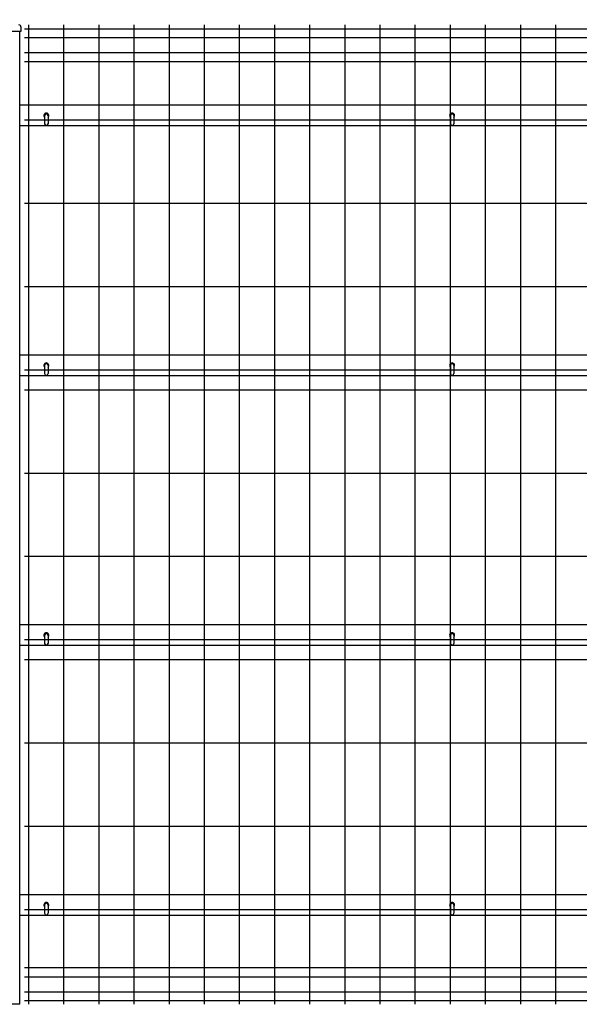
# Model space of a CAD drawing. Units: millimetres. Extents: x 1403 to 7400, y 504 to 5340.
# Drawn here: x 3759 to 4599, y 1947 to 3425 of the extents above; entities that cross this region are included whole.
import ezdxf

# ---------------------------------------------------------------- set-up
doc = ezdxf.new("R2010")
doc.units = ezdxf.units.MM
doc.header["$LTSCALE"] = 200
doc.header["$PDMODE"] = 33
doc.header["$PDSIZE"] = 1
for name, color, linetype in [('MOJI', 6, 'Continuous'), ('SJC', 1, 'Continuous'), ('SUNPOU', 4, 'Continuous')]:
    doc.layers.add(name, color=color, linetype=linetype)
doc.styles.add('EXT08', font='ROMANS', dxfattribs={"width": 0.8, "bigfont": 'EXTFONT'})
doc.styles.get("Standard").update_dxf_attribs({"font": 'arial.ttf'})
doc.dimstyles.new('SJC', dxfattribs={"dimtxt": 0.18, "dimasz": 0.18, "dimexe": 0.18, "dimexo": 0.0625, "dimgap": 0.09, "dimtad": 0, "dimtih": 1, "dimtoh": 1, "dimdec": 4, "dimzin": 0, "dimdsep": 46, "dimtxsty": 'Standard', "dimcen": 0.09, "dimadec": 0, "dimazin": 0, "dimtfac": 1, "dimtdec": 4, "dimtofl": 0, "dimtmove": 0, "dimatfit": 3, "dimfxl": 1, "dimtolj": 1, "dimtzin": 0, "dimarcsym": 0})

# ---------------------------------------------------------------- blocks, each defined once
blk = doc.blocks.new('*D20')
at = {"layer": 'DEFPOINTS', "color": 0}
for p in [(5105.4, 3666.8), (3710, 3415.3), (5105.4, 3415.3)]:
    blk.add_point(p, dxfattribs=at)
at = {"layer": 'SUNPOU', "lineweight": -2}
for p, q in [((3710, 3435.3), (3710, 3686.8)), ((5105.4, 3435.3), (5105.4, 3686.8)), ((3750, 3666.8), (5065.4, 3666.8))]:
    blk.add_line(p, q, dxfattribs=at)
at = {"layer": 'SUNPOU'}
for points in [[(3750, 3673.5), (3750, 3660.2), (3710, 3666.8)], [(5065.4, 3673.5), (5065.4, 3660.2), (5105.4, 3666.8)]]:
    blk.add_solid(points, dxfattribs=at)
at = {"layer": 'SUNPOU', "insert": (4407.7, 3720.8), "char_height": 60, "attachment_point": 5, "style": 'EXT08'}
blk.add_mtext('\\A1;1395', dxfattribs=at)
blk = doc.blocks.new('*D21')
at = {"layer": 'DEFPOINTS', "color": 0}
for p in [(5200, 3796.7), (2200, 3417.3), (5200, 3417.3)]:
    blk.add_point(p, dxfattribs=at)
at = {"layer": 'SUNPOU', "lineweight": -2}
for p, q in [((2200, 3437.3), (2200, 3816.7)), ((5200, 3437.3), (5200, 3816.7)), ((2240, 3796.7), (5160, 3796.7))]:
    blk.add_line(p, q, dxfattribs=at)
at = {"layer": 'SUNPOU'}
for points in [[(2240, 3803.4), (2240, 3790), (2200, 3796.7)], [(5160, 3803.4), (5160, 3790), (5200, 3796.7)]]:
    blk.add_solid(points, dxfattribs=at)
at = {"layer": 'SUNPOU', "insert": (3700, 3850.7), "char_height": 60, "attachment_point": 5, "style": 'EXT08'}
blk.add_mtext('\\A1;3000', dxfattribs=at)
blk = doc.blocks.new('*D35')
at = {"layer": 'DEFPOINTS', "color": 0}
for p in [(3710, 3666.8), (3690, 3415.3), (3710, 3415.3)]:
    blk.add_point(p, dxfattribs=at)
at = {"layer": 'SUNPOU', "lineweight": -2}
for p, q in [((3690, 3435.3), (3690, 3686.8)), ((3710, 3435.3), (3710, 3686.8)), ((3650, 3666.8), (3610, 3666.8)), ((3690, 3666.8), (3710, 3666.8)), ((3750, 3666.8), (3790, 3666.8))]:
    blk.add_line(p, q, dxfattribs=at)
at = {"layer": 'SUNPOU'}
for points in [[(3650, 3673.5), (3650, 3660.2), (3690, 3666.8)], [(3750, 3673.5), (3750, 3660.2), (3710, 3666.8)]]:
    blk.add_solid(points, dxfattribs=at)
at = {"layer": 'SUNPOU', "insert": (3700.9, 3721.7), "char_height": 60, "attachment_point": 5, "style": 'EXT08'}
blk.add_mtext('\\A1;20', dxfattribs=at)

msp = doc.modelspace()

# ---------------------------------------------------------------- linework, layer by layer
at = {"layer": 'MOJI'}
for p, q in [((3760.5, 3414.29114), (3760.5, 3407.29114)), ((3760.5, 3407.29114), (3708.1, 3407.29114)), ((5056.85, 3296.79114), (3758.6, 3296.79114)), ((3796, 3281.29114), (3796, 3269.09114)), ((3801.2, 3281.29114), (3801.2, 3269.09114)), ((4405.125, 3281.29114), (4405.125, 3269.09114)), ((4410.325, 3281.29114), (4410.325, 3269.09114)), ((5056.85, 3265.79114), (3758.6, 3265.79114)), ((5056.85, 2921.79114), (3758.6, 2921.79114)), ((3796, 2906.29114), (3796, 2894.09114)), ((3801.2, 2906.29114), (3801.2, 2894.09114)), ((4405.125, 2906.29114), (4405.125, 2894.09114)), ((4410.325, 2906.29114), (4410.325, 2894.09114)), ((5056.85, 2890.79114), (3758.6, 2890.79114)), ((5056.85, 2516.79114), (3758.6, 2516.79114)), ((3796, 2501.29114), (3796, 2489.09114)), ((3801.2, 2501.29114), (3801.2, 2489.09114)), ((4405.125, 2501.29114), (4405.125, 2489.09114)), ((4410.325, 2501.29114), (4410.325, 2489.09114)), ((5056.85, 2485.79114), (3758.6, 2485.79114)), ((5056.85, 2111.79114), (3758.6, 2111.79114)), ((3796, 2096.29114), (3796, 2084.09114)), ((3801.2, 2096.29114), (3801.2, 2084.09114)), ((4405.125, 2096.29114), (4405.125, 2084.09114)), ((4410.325, 2096.29114), (4410.325, 2084.09114)), ((5056.85, 2080.79114), (3758.6, 2080.79114))]:
    msp.add_line(p, q, dxfattribs=at)
for centre, radius, start, end in [((3757.5, 3414.29114), 3, 0, 90), ((3798.6, 3281.29114), 3.75, 313.89455376, 226.10544624), ((3798.6, 3281.29114), 2.6, 0, 180), ((4407.725, 3281.29114), 3.75, 313.89455376, 226.10544624), ((4407.725, 3281.29114), 2.6, 0, 180), ((3798.6, 3269.09114), 2.6, 180, 0), ((4407.725, 3269.09114), 2.6, 180, 0), ((3798.6, 2906.29114), 3.75, 313.89455376, 226.10544624), ((3798.6, 2906.29114), 2.6, 0, 180), ((4407.725, 2906.29114), 3.75, 313.89455376, 226.10544624), ((4407.725, 2906.29114), 2.6, 0, 180), ((3798.6, 2894.09114), 2.6, 180, 0), ((4407.725, 2894.09114), 2.6, 180, 0), ((3798.6, 2501.29114), 3.75, 313.89455376, 226.10544624), ((3798.6, 2501.29114), 2.6, 0, 180), ((4407.725, 2501.29114), 3.75, 313.89455376, 226.10544624), ((4407.725, 2501.29114), 2.6, 0, 180), ((3798.6, 2489.09114), 2.6, 180, 0), ((4407.725, 2489.09114), 2.6, 180, 0), ((3798.6, 2096.29114), 3.75, 313.89455376, 226.10544624), ((3798.6, 2096.29114), 2.6, 0, 180), ((4407.725, 2096.29114), 3.75, 313.89455376, 226.10544624), ((4407.725, 2096.29114), 2.6, 0, 180), ((3798.6, 2084.09114), 2.6, 180, 0), ((4407.725, 2084.09114), 2.6, 180, 0)]:
    msp.add_arc(centre, radius, start, end, dxfattribs=at)
at = {"layer": 'SJC'}
for p, q in [((3771.725, 3417.29114), (3771.725, 1947.29114)), ((3824.475, 3417.29114), (3824.475, 1947.29114)), ((3877.225, 3417.29114), (3877.225, 1947.29114)), ((3929.975, 3417.29114), (3929.975, 1947.29114)), ((3982.725, 3417.29114), (3982.725, 1947.29114)), ((4035.475, 3417.29114), (4035.475, 1947.29114)), ((4088.225, 3417.29114), (4088.225, 1947.29114)), ((4140.975, 3417.29114), (4140.975, 1947.29114)), ((4193.725, 3417.29114), (4193.725, 1947.29114)), ((4246.475, 3417.29114), (4246.475, 1947.29114)), ((4299.225, 3417.29114), (4299.225, 1947.29114)), ((4351.975, 3417.29114), (4351.975, 1947.29114)), ((4404.725, 3417.29114), (4404.725, 1947.29114)), ((4457.475, 3417.29114), (4457.475, 1947.29114)), ((4510.225, 3417.29114), (4510.225, 1947.29114)), ((4562.975, 3417.29114), (4562.975, 1947.29114)), ((3758.6, 1947.29114), (3758.6, 3407.29114)), ((3765.725, 3411.44113), (5043.725, 3411.44113)), ((3765.725, 3398.69113), (5043.725, 3398.69113)), ((3765.725, 3375.89113), (5043.725, 3375.89113)), ((3765.725, 3362.29113), (5043.725, 3362.29113)), ((3765.725, 3274.79114), (5043.725, 3274.79114)), ((3765.725, 3149.79114), (5019.65364, 3149.79114)), ((3765.725, 3024.79114), (5043.725, 3024.79114)), ((3765.725, 2899.79114), (5043.725, 2899.79114)), ((3765.725, 2869.79114), (5043.725, 2869.79114)), ((3765.725, 2744.79114), (5043.725, 2744.79114)), ((3765.725, 2619.79114), (5043.725, 2619.79114)), ((3765.725, 2494.79114), (5043.725, 2494.79114)), ((3765.725, 2464.79114), (5043.725, 2464.79114)), ((3765.725, 2339.79114), (5043.725, 2339.79114)), ((3765.725, 2214.79114), (5043.725, 2214.79114)), ((3765.725, 2089.79114), (5043.725, 2089.79114)), ((3765.725, 2002.29118), (5043.725, 2002.29118)), ((3765.725, 1988.69118), (5043.725, 1988.69118)), ((3765.725, 1965.89118), (5043.725, 1965.89118)), ((3765.725, 1953.14118), (5043.725, 1953.14118)), ((3758.6, 1947.29114), (3710, 1947.29114))]:
    msp.add_line(p, q, dxfattribs=at)

# ---------------------------------------------------------------- dimensions: what is measured, and where the dimension line sits
at = {"layer": 'SUNPOU'}
for base, p1, p2, override, picture, middle in [((5200, 3796.71196), (2200, 3417.29114), (5200, 3417.29114), {"dimscale": 20, "dimtxt": 3, "dimasz": 2, "dimexe": 1, "dimexo": 1, "dimgap": 1.2, "dimtad": 1, "dimtih": 0, "dimtoh": 0, "dimzin": 8, "dimtxsty": 'EXT08', "dimcen": 0.1, "dimclrd": 256, "dimclre": 256, "dimclrt": 256, "dimtofl": 1, "dimtmove": 2, "dimtzin": 8}, '*D21', (3700, 3850.71196)), ((5105.45, 3666.83543), (3710, 3415.29114), (5105.45, 3415.29114), {"dimscale": 20, "dimtxt": 3, "dimasz": 2, "dimexe": 1, "dimexo": 1, "dimgap": 1.2, "dimtad": 1, "dimtih": 0, "dimtoh": 0, "dimdec": 0, "dimzin": 8, "dimtxsty": 'EXT08', "dimcen": 0.1, "dimclrd": 256, "dimclre": 256, "dimclrt": 256, "dimtofl": 1, "dimtmove": 2, "dimtzin": 8}, '*D20', (4407.725, 3720.83543))]:
    dim = msp.add_linear_dim(base=base, p1=p1, p2=p2, dimstyle='SJC', override=override, dxfattribs=at)
    dim.commit()
    dim.dimension.update_dxf_attribs({"geometry": picture, "text_midpoint": middle})
dim = msp.add_linear_dim(base=(3710, 3666.83543), p1=(3690, 3415.29114), p2=(3710, 3415.29114), dimstyle='SJC', override={"dimscale": 20, "dimtxt": 3, "dimasz": 2, "dimexe": 1, "dimexo": 1, "dimgap": 1.2, "dimtad": 1, "dimtih": 0, "dimtoh": 0, "dimzin": 8, "dimtxsty": 'EXT08', "dimcen": 0.1, "dimclrd": 256, "dimclre": 256, "dimclrt": 256, "dimtofl": 1, "dimtmove": 2, "dimtzin": 8}, dxfattribs=at)
dim.commit()
dim.dimension.update_dxf_attribs({"geometry": '*D35', "text_midpoint": (3700.86252, 3721.73996), "dimtype": 160})

doc.saveas('drawing.dxf')
